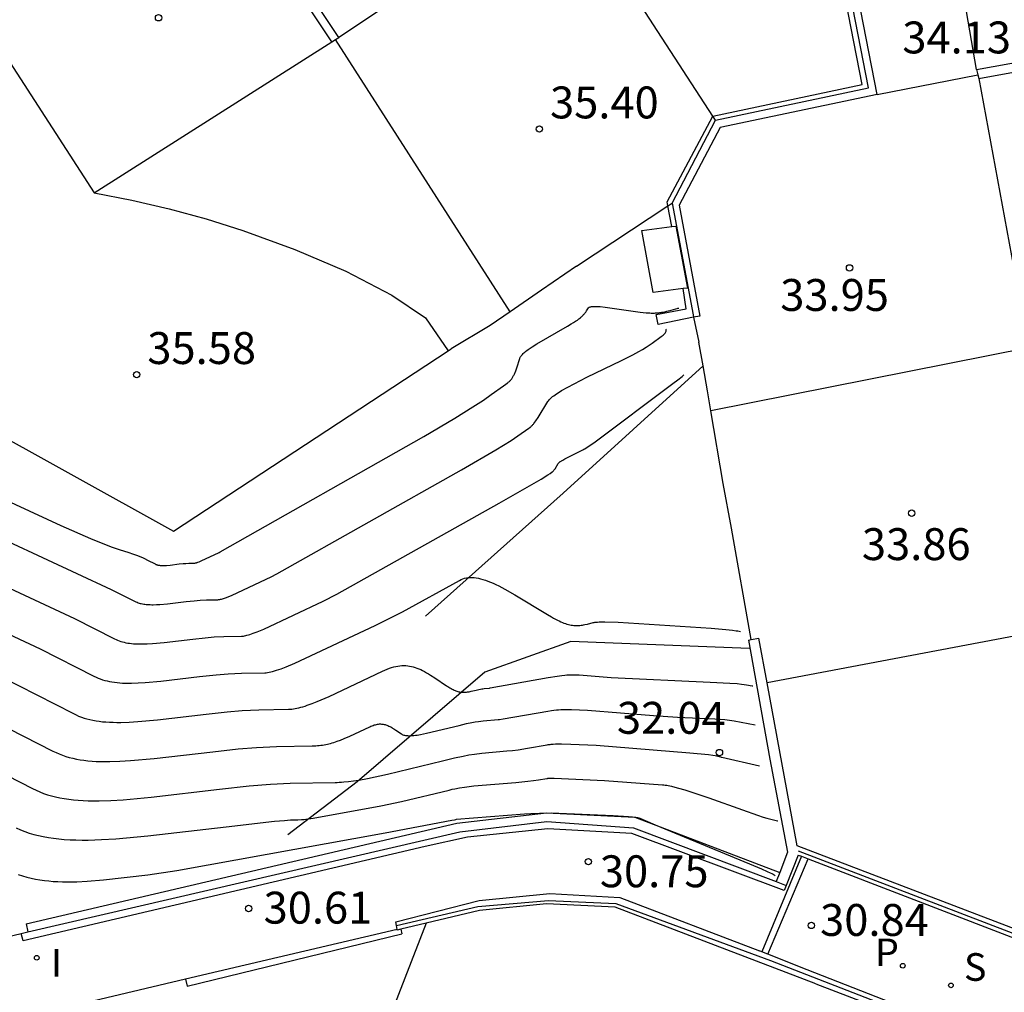
# Model space of a CAD drawing. Units: millimetres. Extents: x 583794 to 584145, y 4797289 to 4797540.
# Drawn here: x 584041 to 584064, y 4797322 to 4797345 of the extents above; entities that cross this region are included whole.
import ezdxf

# ---------------------------------------------------------------- set-up
doc = ezdxf.new("R2010")
doc.units = ezdxf.units.MM
for name, color, linetype in [('020101', 3, 'CABEZA_TALUD'), ('020104', 34, 'Continuous'), ('020107', 3, 'Continuous'), ('020204', 9, 'Continuous'), ('020308', 9, 'Continuous'), ('060136', 9, 'Continuous'), ('060137', 9, 'Continuous'), ('070105', 6, 'Continuous'), ('070106', 6, 'Continuous'), ('070108', 9, 'VALLA'), ('070111', 6, 'Continuous'), ('070112', 6, 'Continuous'), ('100105', 3, 'Continuous'), ('100119', 4, 'Continuous'), ('210102', 4, 'Continuous'), ('210203', 4, 'Continuous'), ('210204', 9, 'Continuous'), ('210303', 4, 'Continuous'), ('210304', 9, 'Continuous'), ('270204', 9, 'Continuous'), ('270304', 9, 'Continuous')]:
    doc.layers.add(name, color=color, linetype=linetype)
doc.layers.add('020105', color=24, linetype='Continuous', lineweight=30)
doc.styles.add('ARIAL', font='ARIAL.TTF', dxfattribs={"height": 1})
doc.styles.add('ROMANS', font='romans__.ttf', dxfattribs={"height": 1})
doc.linetypes.add('CABEZA_TALUD', pattern='A,0.1,[204,DONOSTI.shx,S=0.15,R=0,X=0,Y=0],0,0.2', length=0.3)
doc.linetypes.add('VALLA', pattern='A,1,[200,DONOSTI.shx,S=0.1,R=0,X=0,Y=0],1', length=2)

# ---------------------------------------------------------------- blocks, each defined once
blk = doc.blocks.new('COTAPU')
blk.add_circle((0, 0), 0.075)
blk = doc.blocks.new('REIND')
blk.add_circle((0, 0), 0.055)
blk = doc.blocks.new('SANEA')
blk.add_circle((0, 0), 0.055)
blk = doc.blocks.new('PLUVI2')
blk.add_circle((0, 0), 0.055)

msp = doc.modelspace()

# ---------------------------------------------------------------- linework, layer by layer
at = {"layer": '020101'}
msp.add_polyline3d([(584058.039, 4797330.134, 33.478), (584053.849, 4797330.298, 33.474), (584051.824, 4797329.577, 33.251), (584048.823, 4797327.004, 32.005), (584047.189, 4797325.752, 31.294)], dxfattribs=at)
at = {"layer": '020104', "flags": 128}
for points, elevation in [([(584038.183, 4797333.781), (584043.04, 4797331.523), (584043.598, 4797331.243), (584043.621, 4797331.232), (584043.645, 4797331.221), (584043.669, 4797331.212), (584043.694, 4797331.203), (584043.72, 4797331.196), (584043.746, 4797331.189), (584043.774, 4797331.183), (584043.802, 4797331.178), (584043.831, 4797331.174), (584043.861, 4797331.17), (584043.891, 4797331.168), (584043.923, 4797331.166), (584043.956, 4797331.165), (584043.991, 4797331.164), (584044.026, 4797331.164), (584044.101, 4797331.166), (584044.181, 4797331.171), (584044.359, 4797331.187), (584044.8, 4797331.238), (584044.989, 4797331.259), (584045.126, 4797331.27), (584045.277, 4797331.277), (584045.545, 4797331.282), (584045.559, 4797331.283), (584045.575, 4797331.285), (584045.592, 4797331.288), (584045.611, 4797331.292), (584045.631, 4797331.297), (584045.653, 4797331.303), (584045.676, 4797331.31), (584045.701, 4797331.318), (584045.727, 4797331.328), (584045.786, 4797331.35), (584045.886, 4797331.392), (584046.801, 4797331.822), (584046.934, 4797331.89), (584051.273, 4797334.334), (584052.079, 4797334.804), (584052.441, 4797335.028), (584052.598, 4797335.131), (584052.861, 4797335.316), (584052.878, 4797335.328), (584052.887, 4797335.334), (584052.896, 4797335.341), (584052.905, 4797335.348), (584052.914, 4797335.357), (584052.923, 4797335.366), (584052.933, 4797335.376), (584052.943, 4797335.387), (584052.953, 4797335.399), (584052.964, 4797335.411), (584052.974, 4797335.425), (584052.997, 4797335.455), (584053.021, 4797335.488), (584053.074, 4797335.567), (584053.305, 4797335.942), (584053.317, 4797335.959), (584053.332, 4797335.977), (584053.349, 4797335.996), (584053.369, 4797336.015), (584053.392, 4797336.035), (584053.417, 4797336.056), (584053.445, 4797336.077), (584053.476, 4797336.1), (584053.51, 4797336.122), (584053.547, 4797336.146), (584053.629, 4797336.196), (584053.775, 4797336.279), (584054.224, 4797336.51), (584055.04, 4797336.908), (584055.305, 4797337.041), (584055.444, 4797337.115), (584055.533, 4797337.166), (584055.613, 4797337.215), (584055.686, 4797337.262), (584055.755, 4797337.309), (584055.97, 4797337.468), (584055.994, 4797337.486), (584056.014, 4797337.503), (584056.023, 4797337.51), (584056.031, 4797337.518), (584056.039, 4797337.525), (584056.052, 4797337.538), (584056.063, 4797337.55), (584056.072, 4797337.562), (584056.08, 4797337.577), (584056.085, 4797337.592), (584056.087, 4797337.611), (584056.085, 4797337.63), (584056.081, 4797337.645)], 34.5), ([(584037.923, 4797332.821), (584042.172, 4797330.839), (584043.115, 4797330.364), (584043.151, 4797330.346), (584043.188, 4797330.33), (584043.225, 4797330.315), (584043.263, 4797330.302), (584043.303, 4797330.291), (584043.343, 4797330.28), (584043.385, 4797330.271), (584043.428, 4797330.263), (584043.472, 4797330.257), (584043.518, 4797330.252), (584043.566, 4797330.248), (584043.614, 4797330.245), (584043.665, 4797330.243), (584043.717, 4797330.242), (584043.772, 4797330.242), (584043.886, 4797330.246), (584044.009, 4797330.253), (584044.282, 4797330.277), (584044.957, 4797330.356), (584045.247, 4797330.388), (584045.457, 4797330.405), (584045.688, 4797330.416), (584046.099, 4797330.423), (584046.121, 4797330.424), (584046.145, 4797330.427), (584046.172, 4797330.431), (584046.2, 4797330.438), (584046.231, 4797330.445), (584046.264, 4797330.455), (584046.3, 4797330.466), (584046.338, 4797330.479), (584046.379, 4797330.493), (584046.468, 4797330.527), (584046.623, 4797330.591), (584048.024, 4797331.251), (584048.342, 4797331.412), (584052.16, 4797333.549), (584053.148, 4797334.118), (584053.306, 4797334.215), (584053.361, 4797334.25), (584053.41, 4797334.284), (584053.425, 4797334.296), (584053.438, 4797334.311), (584053.449, 4797334.325), (584053.456, 4797334.336), (584053.473, 4797334.361), (584053.549, 4797334.483), (584053.557, 4797334.494), (584053.569, 4797334.507), (584053.577, 4797334.513), (584053.585, 4797334.52), (584053.594, 4797334.527), (584053.604, 4797334.534), (584053.615, 4797334.541), (584053.627, 4797334.549), (584053.654, 4797334.565), (584053.701, 4797334.592), (584053.847, 4797334.667), (584054.111, 4797334.796), (584054.129, 4797334.805), (584054.15, 4797334.817), (584054.174, 4797334.831), (584054.231, 4797334.868), (584054.383, 4797334.972), (584056.247, 4797336.361), (584056.362, 4797336.45), (584056.461, 4797336.531), (584056.506, 4797336.569)], 34), ([(584037.662, 4797331.861), (584041.366, 4797330.125), (584042.633, 4797329.484), (584042.681, 4797329.46), (584042.73, 4797329.438), (584042.781, 4797329.419), (584042.833, 4797329.401), (584042.886, 4797329.385), (584042.94, 4797329.371), (584042.996, 4797329.359), (584043.054, 4797329.349), (584043.114, 4797329.34), (584043.176, 4797329.333), (584043.24, 4797329.327), (584043.306, 4797329.323), (584043.374, 4797329.321), (584043.444, 4797329.32), (584043.517, 4797329.32), (584043.671, 4797329.325), (584043.837, 4797329.334), (584044.205, 4797329.367), (584045.115, 4797329.473), (584045.505, 4797329.517), (584045.789, 4797329.539), (584046.1, 4797329.554), (584046.654, 4797329.564), (584046.683, 4797329.566), (584046.716, 4797329.569), (584046.751, 4797329.575), (584046.79, 4797329.583), (584046.831, 4797329.594), (584046.876, 4797329.607), (584046.924, 4797329.622), (584046.976, 4797329.639), (584047.031, 4797329.658), (584047.151, 4797329.704), (584047.359, 4797329.791), (584049.247, 4797330.679), (584049.888, 4797330.999), (584051.226, 4797331.737), (584051.266, 4797331.757), (584051.306, 4797331.774), (584051.347, 4797331.787), (584051.389, 4797331.797), (584051.433, 4797331.804), (584051.478, 4797331.807), (584051.524, 4797331.807), (584051.572, 4797331.804), (584051.621, 4797331.797), (584051.672, 4797331.788), (584051.725, 4797331.775), (584051.78, 4797331.76), (584051.836, 4797331.741), (584051.895, 4797331.719), (584051.956, 4797331.695), (584052.019, 4797331.667), (584052.084, 4797331.637), (584052.152, 4797331.604), (584052.295, 4797331.529), (584052.53, 4797331.398), (584053.293, 4797330.936), (584053.393, 4797330.876), (584053.44, 4797330.849), (584053.485, 4797330.825), (584053.528, 4797330.802), (584053.569, 4797330.782), (584053.609, 4797330.764), (584053.648, 4797330.748), (584053.684, 4797330.733), (584053.72, 4797330.72), (584053.755, 4797330.709), (584053.788, 4797330.7), (584053.821, 4797330.692), (584053.852, 4797330.686), (584053.883, 4797330.681), (584053.913, 4797330.677), (584053.943, 4797330.675), (584053.973, 4797330.674), (584054.002, 4797330.674), (584054.031, 4797330.675), (584054.06, 4797330.678), (584054.089, 4797330.681), (584054.118, 4797330.685), (584054.147, 4797330.69), (584054.177, 4797330.696), (584054.239, 4797330.71), (584054.371, 4797330.744), (584054.39, 4797330.748), (584054.413, 4797330.752), (584054.441, 4797330.754), (584054.472, 4797330.757), (584054.509, 4797330.758), (584054.549, 4797330.759), (584054.644, 4797330.759), (584054.961, 4797330.75), (584057.145, 4797330.609), (584057.492, 4797330.581), (584057.648, 4797330.564), (584057.733, 4797330.552), (584057.77, 4797330.546), (584057.804, 4797330.54), (584057.835, 4797330.534)], 33.5), ([(584040.421, 4797329.481), (584042.151, 4797328.604), (584042.211, 4797328.574), (584042.273, 4797328.547), (584042.337, 4797328.522), (584042.402, 4797328.5), (584042.468, 4797328.48), (584042.537, 4797328.463), (584042.608, 4797328.447), (584042.681, 4797328.434), (584042.756, 4797328.423), (584042.833, 4797328.414), (584042.914, 4797328.407), (584042.997, 4797328.402), (584043.082, 4797328.399), (584043.171, 4797328.398), (584043.263, 4797328.398), (584043.457, 4797328.404), (584043.665, 4797328.416), (584044.128, 4797328.457), (584045.273, 4797328.591), (584045.764, 4797328.645), (584046.12, 4797328.674), (584046.511, 4797328.692), (584047.208, 4797328.705), (584047.244, 4797328.706), (584047.282, 4797328.71), (584047.321, 4797328.714), (584047.362, 4797328.721), (584047.404, 4797328.73), (584047.449, 4797328.74), (584047.496, 4797328.752), (584047.544, 4797328.766), (584047.595, 4797328.782), (584047.648, 4797328.799), (584047.76, 4797328.84), (584047.883, 4797328.888), (584048.16, 4797329.006), (584049.415, 4797329.598), (584049.471, 4797329.625), (584049.527, 4797329.648), (584049.58, 4797329.669), (584049.632, 4797329.686), (584049.683, 4797329.701), (584049.732, 4797329.713), (584049.78, 4797329.722), (584049.828, 4797329.728), (584049.874, 4797329.732), (584049.919, 4797329.733), (584049.964, 4797329.732), (584050.009, 4797329.728), (584050.053, 4797329.722), (584050.097, 4797329.713), (584050.14, 4797329.702), (584050.184, 4797329.689), (584050.228, 4797329.674), (584050.271, 4797329.656), (584050.316, 4797329.637), (584050.361, 4797329.615), (584050.406, 4797329.592), (584050.452, 4797329.566), (584050.499, 4797329.539), (584050.547, 4797329.51), (584050.647, 4797329.446), (584050.922, 4797329.26), (584050.95, 4797329.241), (584050.977, 4797329.223), (584051.003, 4797329.207), (584051.029, 4797329.192), (584051.053, 4797329.179), (584051.077, 4797329.167), (584051.1, 4797329.156), (584051.123, 4797329.146), (584051.145, 4797329.137), (584051.167, 4797329.13), (584051.188, 4797329.123), (584051.209, 4797329.118), (584051.229, 4797329.114), (584051.25, 4797329.11), (584051.27, 4797329.108), (584051.29, 4797329.106), (584051.31, 4797329.105), (584051.33, 4797329.105), (584051.35, 4797329.106), (584051.371, 4797329.107), (584051.391, 4797329.109), (584051.412, 4797329.112), (584051.433, 4797329.115), (584051.455, 4797329.119), (584051.499, 4797329.128), (584051.622, 4797329.158), (584051.68, 4797329.172), (584051.72, 4797329.18), (584051.749, 4797329.185), (584051.775, 4797329.189), (584051.811, 4797329.194), (584051.929, 4797329.204), (584051.945, 4797329.206), (584053.31, 4797329.45), (584053.525, 4797329.487), (584053.637, 4797329.502), (584053.707, 4797329.51), (584053.75, 4797329.514), (584053.789, 4797329.517), (584053.826, 4797329.518), (584053.862, 4797329.519), (584053.913, 4797329.518), (584054.04, 4797329.513), (584054.793, 4797329.451), (584057.12, 4797329.346), (584057.586, 4797329.323), (584057.754, 4797329.31), (584057.856, 4797329.3), (584057.92, 4797329.291), (584057.978, 4797329.282), (584058.108, 4797329.257), (584058.126, 4797329.254)], 33), ([(584038.768, 4797328.081), (584041.186, 4797326.844), (584041.271, 4797326.802), (584041.359, 4797326.764), (584041.448, 4797326.729), (584041.54, 4797326.698), (584041.634, 4797326.67), (584041.731, 4797326.645), (584041.831, 4797326.624), (584041.933, 4797326.605), (584042.039, 4797326.59), (584042.149, 4797326.577), (584042.262, 4797326.567), (584042.379, 4797326.56), (584042.5, 4797326.556), (584042.625, 4797326.554), (584042.754, 4797326.554), (584043.028, 4797326.563), (584043.321, 4797326.58), (584043.974, 4797326.637), (584045.588, 4797326.826), (584046.28, 4797326.903), (584046.78, 4797326.943), (584047.249, 4797326.966), (584048.301, 4797326.987), (584048.35, 4797326.988), (584048.401, 4797326.99), (584048.453, 4797326.993), (584048.507, 4797326.997), (584048.618, 4797327.009), (584048.736, 4797327.024), (584048.861, 4797327.043), (584049.064, 4797327.08), (584049.537, 4797327.182), (584050.824, 4797327.497), (584051.111, 4797327.566), (584051.311, 4797327.607), (584051.449, 4797327.632), (584051.582, 4797327.653), (584051.756, 4797327.675), (584052.343, 4797327.727), (584052.476, 4797327.739), (584052.606, 4797327.754), (584052.828, 4797327.788), (584053.292, 4797327.87), (584053.313, 4797327.874), (584053.335, 4797327.877), (584053.357, 4797327.88), (584053.381, 4797327.883), (584053.429, 4797327.887), (584053.481, 4797327.89), (584053.536, 4797327.892), (584053.627, 4797327.893), (584053.842, 4797327.889), (584054.44, 4797327.86), (584056.643, 4797327.68), (584057.08, 4797327.639), (584057.182, 4797327.627), (584057.239, 4797327.619), (584057.269, 4797327.614), (584057.294, 4797327.609), (584057.305, 4797327.606), (584057.315, 4797327.604), (584057.334, 4797327.599), (584057.35, 4797327.594), (584057.381, 4797327.583), (584057.399, 4797327.577), (584058.285, 4797327.375)], 32), ([(584040.801, 4797325.917), (584040.902, 4797325.873), (584041.004, 4797325.833), (584041.109, 4797325.797), (584041.217, 4797325.765), (584041.328, 4797325.736), (584041.442, 4797325.712), (584041.56, 4797325.69), (584041.681, 4797325.673), (584041.806, 4797325.658), (584041.936, 4797325.647), (584042.07, 4797325.639), (584042.208, 4797325.634), (584042.352, 4797325.632), (584042.5, 4797325.632), (584042.813, 4797325.642), (584043.149, 4797325.661), (584043.896, 4797325.727), (584045.745, 4797325.944), (584046.879, 4797326.075), (584047.112, 4797326.095), (584047.252, 4797326.104), (584047.426, 4797326.11), (584047.512, 4797326.111), (584047.528, 4797326.111), (584047.546, 4797326.113), (584047.567, 4797326.114), (584047.617, 4797326.12), (584047.789, 4797326.145), (584049.374, 4797326.438), (584049.865, 4797326.537), (584050.985, 4797326.808), (584051.052, 4797326.824), (584051.121, 4797326.839), (584051.229, 4797326.859), (584051.345, 4797326.877), (584051.562, 4797326.904), (584052.55, 4797326.988), (584052.833, 4797327.013), (584052.97, 4797327.029), (584053.087, 4797327.046), (584053.283, 4797327.08), (584053.295, 4797327.082), (584053.308, 4797327.083), (584053.323, 4797327.085), (584053.341, 4797327.086), (584053.381, 4797327.087), (584053.457, 4797327.087), (584054.64, 4797327.034), (584056.004, 4797326.93), (584056.034, 4797326.927), (584056.066, 4797326.923), (584056.1, 4797326.918), (584056.135, 4797326.912), (584056.171, 4797326.905), (584056.209, 4797326.897), (584056.29, 4797326.877), (584056.378, 4797326.854), (584056.525, 4797326.811), (584057.089, 4797326.622), (584057.879, 4797326.339), (584058.231, 4797326.216), (584058.366, 4797326.172), (584058.454, 4797326.146), (584058.55, 4797326.12), (584058.702, 4797326.085), (584058.712, 4797326.082)], 31.5), ([(584040.851, 4797324.819), (584040.953, 4797324.787), (584041.055, 4797324.76), (584041.157, 4797324.735), (584041.259, 4797324.714), (584041.362, 4797324.696), (584041.466, 4797324.681), (584041.57, 4797324.669), (584041.676, 4797324.66), (584041.783, 4797324.654), (584041.892, 4797324.649), (584042.003, 4797324.648), (584042.117, 4797324.648), (584042.232, 4797324.651), (584042.472, 4797324.663), (584042.856, 4797324.695), (584043.9, 4797324.815), (584044.582, 4797324.914), (584049.482, 4797325.801), (584051.047, 4797326.096), (584051.113, 4797326.11), (584051.145, 4797326.118), (584051.159, 4797326.121), (584052.757, 4797326.249), (584052.906, 4797326.259), (584053.11, 4797326.267), (584053.383, 4797326.268), (584054.84, 4797326.208), (584055.205, 4797326.186), (584055.293, 4797326.178), (584055.342, 4797326.173), (584055.369, 4797326.169), (584055.391, 4797326.165), (584055.41, 4797326.161), (584055.427, 4797326.157), (584055.441, 4797326.153), (584055.454, 4797326.149), (584055.466, 4797326.145), (584055.832, 4797325.989), (584058.046, 4797325.076), (584058.331, 4797324.955), (584058.463, 4797324.895), (584058.536, 4797324.859), (584058.569, 4797324.842), (584058.599, 4797324.826), (584058.627, 4797324.811), (584058.652, 4797324.796)], 31)]:
    msp.add_lwpolyline(points, dxfattribs=dict(at, elevation=elevation))
at = {"layer": '020105', "flags": 128}
for points, elevation in [([(584037.477, 4797335.046), (584041.853, 4797333.023), (584042.549, 4797332.721), (584042.838, 4797332.604), (584043.063, 4797332.52), (584043.251, 4797332.455), (584043.431, 4797332.398), (584043.565, 4797332.354), (584043.655, 4797332.321), (584043.715, 4797332.297), (584043.771, 4797332.273), (584043.824, 4797332.249), (584043.894, 4797332.214), (584044.068, 4797332.123), (584044.078, 4797332.117), (584044.089, 4797332.113), (584044.1, 4797332.108), (584044.112, 4797332.104), (584044.123, 4797332.101), (584044.136, 4797332.097), (584044.148, 4797332.095), (584044.161, 4797332.092), (584044.175, 4797332.09), (584044.189, 4797332.089), (584044.204, 4797332.087), (584044.219, 4797332.087), (584044.234, 4797332.086), (584044.25, 4797332.086), (584044.267, 4797332.086), (584044.303, 4797332.087), (584044.341, 4797332.089), (584044.426, 4797332.096), (584044.638, 4797332.121), (584044.729, 4797332.131), (584044.794, 4797332.136), (584044.865, 4797332.139), (584044.991, 4797332.141), (584045.005, 4797332.143), (584045.021, 4797332.146), (584045.031, 4797332.148), (584045.041, 4797332.151), (584045.052, 4797332.154), (584045.063, 4797332.158), (584045.076, 4797332.163), (584045.103, 4797332.173), (584045.15, 4797332.193), (584045.578, 4797332.394), (584045.598, 4797332.404), (584050.385, 4797335.12), (584051.118, 4797335.548), (584051.542, 4797335.812), (584051.788, 4797335.974), (584051.972, 4797336.102), (584052.26, 4797336.313), (584052.317, 4797336.352), (584052.347, 4797336.372), (584052.361, 4797336.382), (584052.374, 4797336.392), (584052.387, 4797336.402), (584052.4, 4797336.413), (584052.411, 4797336.424), (584052.423, 4797336.436), (584052.434, 4797336.449), (584052.444, 4797336.461), (584052.455, 4797336.475), (584052.465, 4797336.489), (584052.474, 4797336.503), (584052.483, 4797336.518), (584052.492, 4797336.534), (584052.501, 4797336.551), (584052.509, 4797336.568), (584052.518, 4797336.586), (584052.526, 4797336.604), (584052.534, 4797336.624), (584052.55, 4797336.664), (584052.574, 4797336.732), (584052.644, 4797336.952), (584052.65, 4797336.968), (584052.657, 4797336.983), (584052.667, 4797336.999), (584052.678, 4797337.015), (584052.691, 4797337.032), (584052.706, 4797337.049), (584052.724, 4797337.066), (584052.743, 4797337.084), (584052.764, 4797337.103), (584052.787, 4797337.122), (584052.812, 4797337.141), (584052.839, 4797337.162), (584052.869, 4797337.183), (584052.933, 4797337.227), (584053.046, 4797337.298), (584053.764, 4797337.711), (584053.856, 4797337.765), (584053.91, 4797337.798), (584053.957, 4797337.828), (584053.999, 4797337.856), (584054.019, 4797337.87), (584054.037, 4797337.883), (584054.053, 4797337.897), (584054.069, 4797337.909), (584054.084, 4797337.922), (584054.098, 4797337.934), (584054.111, 4797337.947), (584054.124, 4797337.959), (584054.136, 4797337.971), (584054.147, 4797337.983), (584054.158, 4797337.995), (584054.168, 4797338.007), (584054.178, 4797338.02), (584054.188, 4797338.032), (584054.197, 4797338.045), (584054.215, 4797338.071), (584054.262, 4797338.142), (584054.275, 4797338.155), (584054.285, 4797338.16), (584054.297, 4797338.165), (584054.312, 4797338.169), (584054.328, 4797338.172), (584054.346, 4797338.174), (584054.367, 4797338.176), (584054.39, 4797338.177), (584054.415, 4797338.177), (584054.442, 4797338.176), (584054.471, 4797338.175), (584054.537, 4797338.171), (584054.653, 4797338.16), (584055.477, 4797338.045), (584055.548, 4797338.036), (584055.613, 4797338.029), (584055.674, 4797338.024), (584055.703, 4797338.022), (584055.731, 4797338.021), (584055.759, 4797338.02), (584055.786, 4797338.02), (584055.812, 4797338.021), (584055.837, 4797338.022), (584055.862, 4797338.023), (584055.887, 4797338.025), (584055.911, 4797338.028), (584055.935, 4797338.03), (584055.959, 4797338.034), (584055.982, 4797338.038), (584056.006, 4797338.042), (584056.054, 4797338.051), (584056.102, 4797338.062), (584056.204, 4797338.089), (584056.316, 4797338.121), (584056.344, 4797338.128), (584056.358, 4797338.132), (584056.371, 4797338.135), (584056.384, 4797338.137)], 35), ([(584039.592, 4797328.782), (584041.668, 4797327.724), (584041.741, 4797327.688), (584041.816, 4797327.656), (584041.892, 4797327.626), (584041.971, 4797327.599), (584042.051, 4797327.575), (584042.134, 4797327.554), (584042.219, 4797327.535), (584042.307, 4797327.52), (584042.398, 4797327.506), (584042.491, 4797327.496), (584042.588, 4797327.487), (584042.688, 4797327.481), (584042.791, 4797327.477), (584042.898, 4797327.476), (584043.009, 4797327.476), (584043.242, 4797327.483), (584043.493, 4797327.498), (584044.051, 4797327.547), (584045.43, 4797327.709), (584046.022, 4797327.774), (584046.451, 4797327.808), (584046.923, 4797327.831), (584047.763, 4797327.846), (584047.805, 4797327.847), (584047.846, 4797327.849), (584047.887, 4797327.851), (584047.927, 4797327.855), (584047.966, 4797327.86), (584048.005, 4797327.865), (584048.044, 4797327.871), (584048.082, 4797327.878), (584048.121, 4797327.886), (584048.159, 4797327.895), (584048.197, 4797327.905), (584048.236, 4797327.915), (584048.274, 4797327.927), (584048.313, 4797327.939), (584048.353, 4797327.953), (584048.433, 4797327.982), (584048.517, 4797328.015), (584048.649, 4797328.072), (584049.117, 4797328.293), (584049.145, 4797328.306), (584049.173, 4797328.318), (584049.199, 4797328.328), (584049.225, 4797328.337), (584049.25, 4797328.344), (584049.275, 4797328.35), (584049.299, 4797328.354), (584049.322, 4797328.358), (584049.345, 4797328.36), (584049.368, 4797328.36), (584049.39, 4797328.359), (584049.412, 4797328.358), (584049.434, 4797328.354), (584049.456, 4797328.35), (584049.478, 4797328.345), (584049.499, 4797328.338), (584049.521, 4797328.331), (584049.543, 4797328.322), (584049.565, 4797328.312), (584049.587, 4797328.302), (584049.61, 4797328.29), (584049.633, 4797328.277), (584049.656, 4797328.264), (584049.68, 4797328.249), (584049.73, 4797328.218), (584049.866, 4797328.125), (584049.881, 4797328.116), (584049.898, 4797328.108), (584049.916, 4797328.101), (584049.936, 4797328.095), (584049.957, 4797328.091), (584049.98, 4797328.088), (584050.005, 4797328.086), (584050.032, 4797328.085), (584050.06, 4797328.085), (584050.091, 4797328.086), (584050.123, 4797328.088), (584050.157, 4797328.092), (584050.193, 4797328.096), (584050.231, 4797328.101), (584050.314, 4797328.115), (584050.453, 4797328.142), (584051.219, 4797328.327), (584051.393, 4797328.368), (584051.514, 4797328.393), (584051.598, 4797328.408), (584051.678, 4797328.421), (584051.783, 4797328.434), (584052.136, 4797328.466), (584052.171, 4797328.469), (584052.253, 4797328.478), (584053.301, 4797328.66), (584053.392, 4797328.675), (584053.449, 4797328.683), (584053.505, 4797328.69), (584053.559, 4797328.695), (584053.613, 4797328.699), (584053.667, 4797328.702), (584053.749, 4797328.704), (584053.863, 4797328.703), (584054.24, 4797328.687), (584055.787, 4797328.559), (584056.355, 4797328.52), (584057.234, 4797328.48), (584057.356, 4797328.474), (584057.469, 4797328.464), (584057.578, 4797328.452), (584057.688, 4797328.436), (584058.18, 4797328.342)], 32.5)]:
    msp.add_lwpolyline(points, dxfattribs=dict(at, elevation=elevation))
at = {"layer": '020107'}
msp.add_polyline3d([(584050.427, 4797330.894, 33.346), (584053.665, 4797333.783, 33.759), (584056.953, 4797336.779, 33.955)], dxfattribs=at)
at = {"layer": '060136'}
msp.add_polyline3d([(584042.641, 4797340.848, 35.767), (584043.526, 4797340.675, 35.756), (584044.404, 4797340.47, 35.745), (584045.274, 4797340.232, 35.734), (584046.134, 4797339.962, 35.723), (584047.358, 4797339.514, 35.711), (584048.556, 4797339.002, 35.699), (584049.64, 4797338.439, 35.68), (584050.429, 4797337.91, 35.651), (584050.959, 4797337.131, 35.65)], dxfattribs=at)
at = {"layer": '060137'}
msp.add_polyline3d([(584044.782, 4797322.364, 30.577), (584039.82, 4797321.188, 30.516), (584038.582, 4797317.979, 30.417), (584037.187, 4797318.538, 30.445), (584034.926, 4797312.668, 30.449), (584016.915, 4797319.466, 30.513), (584020.89, 4797329.734, 30.484), (584038.598, 4797322.888, 30.5), (584040.922, 4797323.434, 30.528)], dxfattribs=at)
at = {"layer": '070105'}
for points in [[(584060.697, 4797343.395, 35.014), (584059.468, 4797349.702, 35.094)], [(584061.049, 4797343.16, 34.052), (584059.82, 4797349.467, 34.132)], [(584048.394, 4797344.5, 35.791), (584045.445, 4797348.923, 35.789)], [(584048.228, 4797344.394, 35.771), (584045.279, 4797348.816, 35.769)], [(584063.387, 4797343.746, 34.122), (584068.61, 4797344.687, 34.113)], [(584048.313, 4797344.449, 35.781), (584048.394, 4797344.5, 35.791)], [(584063.436, 4797343.531, 34.186), (584068.648, 4797344.484, 34.112)], [(584048.228, 4797344.394, 35.771), (584048.313, 4797344.449, 35.781)], [(584063.387, 4797343.746, 34.122), (584063.416, 4797343.621, 34.159)], [(584063.416, 4797343.621, 34.159), (584063.436, 4797343.531, 34.186)], [(584061.049, 4797343.159, 34.052), (584061.049, 4797343.16, 34.052)], [(584058.021, 4797330.333, 33.489), (584058.086, 4797330.344, 33.489)], [(584058.021, 4797330.333, 33.489), (584058.524, 4797327.532, 32.087)], [(584058.086, 4797330.344, 33.489), (584058.267, 4797330.377, 33.489)], [(584058.461, 4797329.328, 33.626), (584058.267, 4797330.377, 33.489)], [(584059.168, 4797325.492, 34.129), (584058.461, 4797329.328, 33.626)], [(584058.524, 4797327.532, 32.087), (584058.942, 4797325.343, 31.211)], [(584051.166, 4797326.029, 30.934), (584053.274, 4797326.273, 30.988)], [(584053.274, 4797326.273, 30.988), (584055.353, 4797326.167, 30.99)], [(584055.353, 4797326.167, 30.99), (584058.757, 4797324.868, 31.042)], [(584041.035, 4797323.663, 30.556), (584051.166, 4797326.029, 30.934)], [(584051.239, 4797325.824, 30.821), (584053.283, 4797326.069, 30.817)], [(584053.283, 4797326.069, 30.817), (584055.318, 4797325.922, 30.855)], [(584041.079, 4797323.471, 30.532), (584051.239, 4797325.824, 30.821)], [(584053.302, 4797325.894, 30.736), (584051.417, 4797325.697, 30.692)], [(584055.28, 4797325.788, 30.763), (584053.302, 4797325.894, 30.736)], [(584058.86, 4797324.447, 30.814), (584055.28, 4797325.788, 30.763)], [(584055.318, 4797325.922, 30.855), (584058.675, 4797324.655, 30.94)], [(584050.419, 4797325.478, 30.666), (584040.967, 4797323.266, 30.531)], [(584051.417, 4797325.697, 30.692), (584050.419, 4797325.478, 30.666)], [(584073.5, 4797320.015, 33.017), (584059.168, 4797325.492, 34.129)], [(584058.942, 4797325.343, 31.211), (584058.757, 4797324.868, 31.008)], [(584059.193, 4797325.28, 30.81), (584058.906, 4797324.562, 30.814)], [(584059.193, 4797325.28, 30.81), (584059.265, 4797325.252, 30.811)], [(584059.265, 4797325.252, 30.811), (584059.426, 4797325.19, 30.812)], [(584059.426, 4797325.19, 30.812), (584082.804, 4797316.196, 31.047)], [(584058.757, 4797324.868, 31.008), (584058.675, 4797324.655, 30.917)], [(584058.675, 4797324.655, 30.917), (584058.906, 4797324.562, 30.917)], [(584058.906, 4797324.562, 30.814), (584058.86, 4797324.447, 30.814)], [(584051.693, 4797324.207, 30.696), (584053.35, 4797324.372, 30.743)], [(584053.35, 4797324.372, 30.743), (584054.997, 4797324.279, 30.753)], [(584049.734, 4797323.71, 30.65), (584051.693, 4797324.207, 30.696)], [(584053.273, 4797324.135, 31.003), (584051.697, 4797323.976, 31.005)], [(584054.89, 4797324.051, 31.052), (584053.273, 4797324.135, 31.003)], [(584054.997, 4797324.279, 30.753), (584058.283, 4797323.025, 30.765)], [(584051.697, 4797323.976, 31.005), (584050.447, 4797323.678, 30.909)], [(584059.602, 4797322.252, 31.124), (584054.89, 4797324.051, 31.052)], [(584041.035, 4797323.663, 30.556), (584041.079, 4797323.471, 30.56)], [(584049.746, 4797323.623, 30.652), (584049.734, 4797323.71, 30.65)], [(584049.759, 4797323.531, 30.654), (584049.746, 4797323.623, 30.652)], [(584050.447, 4797323.678, 30.909), (584049.848, 4797323.535, 30.863)], [(584040.922, 4797323.434, 30.528), (584041.079, 4797323.471, 30.532)], [(584040.967, 4797323.266, 30.531), (584040.922, 4797323.434, 30.528)], [(584049.759, 4797323.531, 30.644), (584044.782, 4797322.364, 30.577)], [(584044.825, 4797322.196, 30.609), (584049.875, 4797323.428, 30.806)], [(584049.761, 4797323.514, 30.654), (584049.759, 4797323.531, 30.654)], [(584049.848, 4797323.535, 30.863), (584049.761, 4797323.514, 30.857)], [(584049.848, 4797323.535, 30.786), (584049.875, 4797323.428, 30.806)], [(584058.34, 4797323.002, 30.769), (584058.283, 4797323.025, 30.765)], [(584058.48, 4797322.947, 30.778), (584058.34, 4797323.002, 30.769)], [(584059.399, 4797322.583, 30.839), (584058.48, 4797322.947, 30.778)], [(584067.876, 4797319.266, 30.897), (584059.399, 4797322.583, 30.839)], [(584044.782, 4797322.364, 30.577), (584044.825, 4797322.196, 30.609)], [(584059.602, 4797322.252, 31.124), (584071.243, 4797317.791, 31.061)]]:
    msp.add_polyline3d(points, dxfattribs=at)
at = {"layer": '070106'}
for points in [[(584061.049, 4797343.16, 34.06), (584063.416, 4797343.621, 34.129)], [(584053.979, 4797339.12, 35.243), (584053.155, 4797338.556, 35.269)], [(584051.947, 4797337.731, 35.581), (584051.028, 4797337.177, 35.598)], [(584056.953, 4797336.779, 33.931), (584056.853, 4797337.339, 33.922)], [(584057.057, 4797336.19, 33.94), (584056.953, 4797336.779, 33.931)], [(584057.623, 4797332.966, 33.609), (584057.425, 4797334.014, 33.752)]]:
    msp.add_polyline3d(points, dxfattribs=at)
at = {"layer": '070108'}
for points in [[(584057.248, 4797342.551, 35.154), (584060.842, 4797343.311, 35.09), (584059.627, 4797349.551, 35.169), (584060.451, 4797349.728, 35.4)], [(584057.184, 4797342.65, 35.164), (584053.698, 4797348.026, 35.73)], [(584023.048, 4797344.797, 35.423), (584044.504, 4797332.896, 35.438), (584050.959, 4797337.131, 35.596)], [(584052.417, 4797338.052, 35.46), (584048.313, 4797344.449, 35.746)], [(584057.248, 4797342.551, 35.154), (584057.184, 4797342.65, 35.164)], [(584056.226, 4797340.606, 35.131), (584057.248, 4797342.551, 35.154)], [(584053.979, 4797339.12, 35.243), (584056.128, 4797340.541, 35.136)], [(584056.128, 4797340.541, 35.136), (584056.226, 4797340.606, 35.131)], [(584056.226, 4797340.606, 35.131), (584056.72, 4797337.981, 35.14), (584056.733, 4797337.92, 35.024)], [(584053.155, 4797338.556, 35.269), (584052.417, 4797338.052, 35.46)], [(584052.417, 4797338.052, 35.46), (584051.947, 4797337.731, 35.581)], [(584056.733, 4797337.92, 35.024), (584056.853, 4797337.339, 33.922)], [(584050.959, 4797337.131, 35.596), (584051.028, 4797337.177, 35.598)], [(584064.606, 4797337.199, 34.111), (584057.137, 4797335.719, 33.899)], [(584057.137, 4797335.719, 33.899), (584057.057, 4797336.19, 33.94)], [(584057.425, 4797334.014, 33.752), (584057.137, 4797335.719, 33.899)], [(584059.191, 4797325.381, 33.796), (584071.945, 4797320.486, 33.843), (584073.594, 4797319.872, 33.016), (584082.71, 4797316.348, 32.998), (584083.511, 4797316.641, 33.012), (584084.945, 4797318.522, 33.025), (584086.589, 4797320.329, 33.01), (584088.214, 4797321.983, 33.016), (584089.792, 4797323.995, 34.091), (584090.735, 4797326.2, 34.109), (584091.186, 4797328.298, 34.107), (584091.47, 4797330.432, 34.177), (584090.875, 4797333.655, 34.175), (584086.635, 4797332.843, 34.17)], [(584058.086, 4797330.344, 33.5), (584057.623, 4797332.966, 33.609)], [(584065.848, 4797330.722, 34.091), (584058.461, 4797329.328, 33.617)], [(584049.746, 4797323.623, 31.142), (584051.66, 4797324.07, 31.181), (584053.317, 4797324.212, 31.236), (584054.906, 4797324.138, 31.258), (584058.537, 4797322.8, 31.299), (584081.649, 4797313.818, 31.549), (584078.887, 4797306.52, 31.438), (584075.031, 4797307.955, 31.038)], [(584050.447, 4797323.678, 30.87), (584048.136, 4797317.74, 30.879)]]:
    msp.add_polyline3d(points, dxfattribs=at)
at = {"layer": '070111'}
for points in [[(584057.184, 4797342.65, 35.076), (584057.185, 4797342.652, 35.076), (584060.697, 4797343.395, 35.014)], [(584056.128, 4797340.541, 35.081), (584056.11, 4797340.637, 35.082), (584057.184, 4797342.65, 35.076)], [(584056.219, 4797340.054, 35.075), (584056.128, 4797340.541, 35.081)], [(584056.733, 4797337.92, 34.03), (584055.898, 4797337.753, 34.628), (584055.855, 4797337.989, 34.999), (584056.555, 4797338.117, 34.983), (584056.488, 4797338.596, 35.056)]]:
    msp.add_polyline3d(points, dxfattribs=at)
at = {"layer": '070112'}
msp.add_polyline3d([(584061.049, 4797343.159, 34.064), (584057.359, 4797342.379, 34.129), (584056.393, 4797340.556, 34.138), (584056.879, 4797337.949, 33.925), (584056.733, 4797337.92, 34.03)], dxfattribs=at)
at = {"layer": '100105'}
for points in [[(584063.387, 4797343.746, 34.122), (584062.32, 4797349.937, 34.145)], [(584053.611, 4797347.975, 35.75), (584048.394, 4797344.5, 35.798)], [(584042.641, 4797340.848, 35.767), (584048.228, 4797344.394, 35.797)], [(584040.578, 4797344.036, 35.779), (584042.641, 4797340.848, 35.767)], [(584063.436, 4797343.531, 34.186), (584064.59, 4797337.278, 34.157)]]:
    msp.add_polyline3d(points, dxfattribs=at)
at = {"layer": '100119'}
for points in [[(584056.488, 4797338.596, 35.13), (584055.784, 4797338.506, 35.118), (584055.513, 4797339.964, 35.182), (584056.219, 4797340.054, 35.126)], [(584056.219, 4797340.054, 35.126), (584056.315, 4797340.066, 35.118)], [(584056.315, 4797340.066, 35.118), (584056.586, 4797338.608, 35.132), (584056.488, 4797338.596, 35.13)]]:
    msp.add_polyline3d(points, dxfattribs=at)
at = {"layer": '210102'}
for points in [[(584059.265, 4797325.252, 30.811), (584058.34, 4797323.002, 30.828)], [(584058.48, 4797322.947, 30.797), (584059.426, 4797325.19, 30.812)]]:
    msp.add_polyline3d(points, dxfattribs=at)

# ---------------------------------------------------------------- block references
at = {"layer": '020204', "rotation": 359.9987685839998}
for p in [(584044.152, 4797344.961, 35.754), (584053.106, 4797342.346, 35.403), (584060.399, 4797339.082, 33.948), (584043.637, 4797336.572, 35.582), (584061.86, 4797333.316, 33.861), (584057.339, 4797327.688, 32.042), (584054.257, 4797325.124, 30.747), (584046.269, 4797324.022, 30.605), (584059.501, 4797323.624, 30.843)]:
    msp.add_blockref('COTAPU', p, dxfattribs=at)
at = {"layer": '210203', "rotation": 359.9987685839998}
msp.add_blockref('PLUVI2', (584061.65, 4797322.677, 30.816), dxfattribs=at)
at = {"layer": '210204', "rotation": 359.9987685839998}
msp.add_blockref('SANEA', (584062.783, 4797322.216, 30.831), dxfattribs=at)
at = {"layer": '270204', "rotation": 359.9987685839998}
msp.add_blockref('REIND', (584041.286, 4797322.863, 30.541), dxfattribs=at)

# ---------------------------------------------------------------- texts
at = {"layer": '020308', "style": 'ARIAL'}
for s, p in [('34.13', (584061.639, 4797344.124, 34.127)), ('35.40', (584053.356, 4797342.596, 35.402)), ('33.95', (584058.769, 4797338.07, 33.947)), ('35.58', (584043.887, 4797336.822, 35.581)), ('33.86', (584060.689, 4797332.213, 33.86)), ('32.04', (584054.929, 4797328.13, 32.041)), ('30.75', (584054.527, 4797324.522, 30.746)), ('30.61', (584046.621, 4797323.667, 30.604)), ('30.84', (584059.706, 4797323.378, 30.842))]:
    msp.add_text(s, height=0.75, rotation=359.9988, dxfattribs=at).set_placement(p)
at = {"layer": '210303', "style": 'ROMANS'}
msp.add_text('P', height=0.65, rotation=359.9988, dxfattribs=at).set_placement((584060.997, 4797322.667, 30.815))
at = {"layer": '210304', "style": 'ROMANS'}
msp.add_text('S', height=0.65, rotation=359.9988, dxfattribs=at).set_placement((584063.089, 4797322.322, 30.83))
at = {"layer": '270304', "style": 'ROMANS'}
msp.add_text('I', height=0.65, rotation=359.9988, dxfattribs=at).set_placement((584041.621, 4797322.419, 30.54))

doc.saveas('drawing.dxf')
